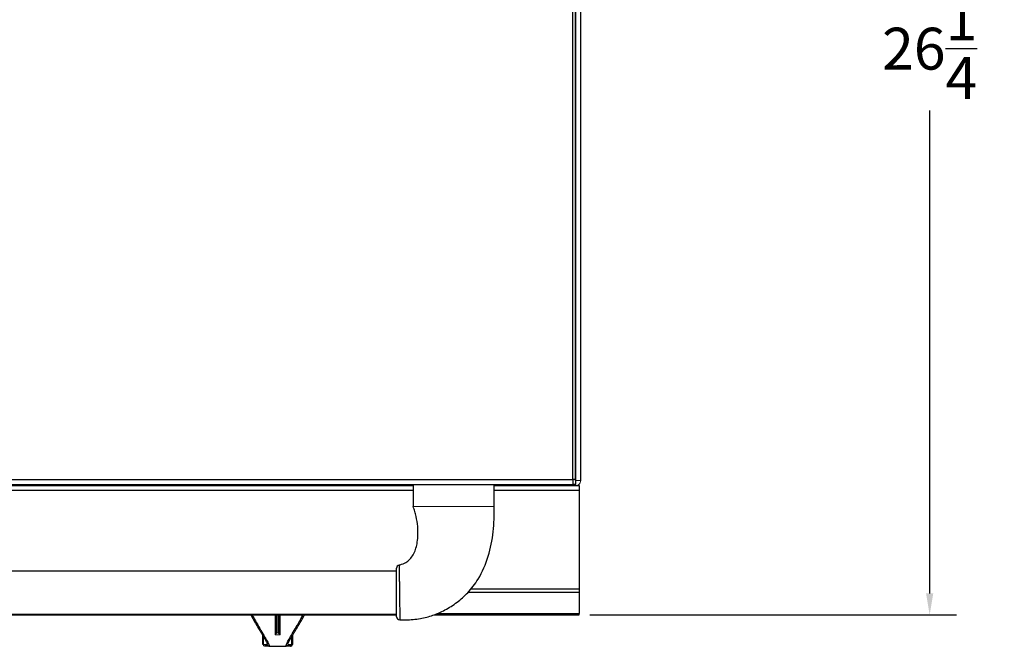
# Model space of a CAD drawing. Units: inches. Extents: x -43 to 79, y 6 to 70.
# Drawn here: x 22 to 45, y 38 to 53 of the extents above; entities that cross this region are included whole.
import ezdxf

# ---------------------------------------------------------------- set-up
doc = ezdxf.new("R2010")
doc.units = ezdxf.units.IN
doc.header["$MEASUREMENT"] = 0
doc.header["$PDSIZE"] = -1
doc.layers.add('DIM', color=97, linetype='Continuous')
doc.dimstyles.get("Standard").update_dxf_attribs({"dimtxt": 0.18, "dimasz": 0.18, "dimexe": 0.18, "dimexo": 0.0625, "dimgap": 0.09, "dimtad": 0, "dimtih": 1, "dimtoh": 1, "dimdec": 4, "dimzin": 0, "dimdsep": 46, "dimtxsty": 'Standard', "dimcen": 0.09, "dimadec": 0, "dimazin": 0, "dimtfac": 1, "dimtdec": 4, "dimtofl": 0, "dimtmove": 0, "dimatfit": 3, "dimfxl": 1, "dimtolj": 1, "dimtzin": 0, "dimarcsym": 0})

# ---------------------------------------------------------------- blocks, each defined once
blk = doc.blocks.new('*D7')
at = {"layer": 'Defpoints', "color": 0}
for p in [(35.362, 65.451), (35.382, 39.169), (43.516, 39.169)]:
    blk.add_point(p, dxfattribs=at)
at = {"layer": 'DIM', "color": 0, "lineweight": -2}
for p, q in [((35.612, 65.451), (44.141, 65.451)), ((43.516, 64.951), (43.516, 53.745)), ((43.516, 39.669), (43.516, 50.876)), ((35.632, 39.169), (44.141, 39.169))]:
    blk.add_line(p, q, dxfattribs=at)
at = {"layer": 'DIM', "color": 0}
for points in [[(43.599, 64.951), (43.432, 64.951), (43.516, 65.451)], [(43.432, 39.669), (43.599, 39.669), (43.516, 39.169)]]:
    blk.add_solid(points, dxfattribs=at)
at = {"layer": 'DIM', "color": 0, "insert": (43.516, 52.31), "char_height": 0.97222, "attachment_point": 5}
blk.add_mtext('\\A1;26{\\H1.000000x;\\S1/4;}', dxfattribs=at)

msp = doc.modelspace()

# ---------------------------------------------------------------- linework, layer by layer
at = {"color": 7, "linetype": 'Continuous', "lineweight": 25}
for p, q in [((35.2305, 42.3144), (35.2305, 61.113)), ((35.2935, 61.113), (35.2935, 42.3144)), ((35.417, 42.2894), (35.417, 54.8876)), ((3.5335, 42.3144), (35.2305, 42.3144)), ((35.2305, 42.3144), (35.2305, 42.1967)), ((35.2935, 42.3144), (35.2305, 42.3144)), ((35.2935, 42.3144), (35.2935, 42.1967)), ((3.5335, 42.1967), (35.2305, 42.1967)), ((7.234, 42.1694), (31.53, 42.1694)), ((31.53, 42.1967), (31.53, 41.6842)), ((33.405, 41.6842), (33.405, 42.1967)), ((33.405, 42.1694), (35.382, 42.1694)), ((35.2935, 42.1967), (35.2305, 42.1967)), ((35.382, 42.1694), (35.382, 42.0624)), ((35.382, 42.0624), (35.382, 39.7762)), ((31.1445, 40.1842), (7.6195, 40.1842)), ((35.382, 39.7762), (35.382, 39.7005)), ((35.382, 39.7005), (35.382, 39.2007)), ((7.6195, 39.1842), (31.1445, 39.1842)), ((7.6195, 39.1694), (31.1445, 39.1694)), ((32.0049, 39.1694), (35.382, 39.1694)), ((28.037, 38.4837), (28.037, 38.6973)), ((28.727, 38.6972), (28.727, 38.4837)), ((28.0479, 38.4837), (28.1389, 38.4837)), ((28.1788, 38.4437), (28.0861, 38.4437)), ((28.1381, 38.4437), (28.1381, 38.4412)), ((28.1442, 38.4971), (28.1445, 38.498)), ((28.1788, 38.4437), (28.5852, 38.4437)), ((28.2965, 38.4437), (28.2965, 38.4412)), ((28.6779, 38.4437), (28.5852, 38.4437)), ((28.6198, 38.4983), (28.6201, 38.4975)), ((28.625, 38.4837), (28.7161, 38.4837)), ((28.687, 38.4437), (28.6779, 38.4437)), ((28.7161, 38.4837), (28.727, 38.4837))]:
    msp.add_line(p, q, dxfattribs=at)
at = {"color": 8, "linetype": 'Continuous', "lineweight": 25}
for p, q in [((35.297, 42.2894), (35.297, 54.8876)), ((35.2935, 42.2894), (35.297, 42.2894)), ((7.234, 42.0624), (31.53, 42.0624)), ((33.405, 42.0624), (35.382, 42.0624)), ((32.8734, 39.7762), (35.382, 39.7762)), ((32.8037, 39.7005), (35.382, 39.7005)), ((28.368, 38.7501), (28.368, 39.1694)), ((28.396, 39.1694), (28.396, 38.7501)), ((32.0806, 39.2007), (35.382, 39.2007)), ((28.0479, 38.6791), (28.0479, 38.4837)), ((28.7161, 38.4837), (28.7161, 38.6792)), ((28.1389, 38.4837), (28.1392, 38.4843)), ((28.6248, 38.4845), (28.625, 38.4837))]:
    msp.add_line(p, q, dxfattribs=at)
at = {"color": 7, "linetype": 'Continuous', "lineweight": 18}
for p, q in [((35.2305, 42.1967), (35.2305, 42.3144)), ((35.417, 42.2894), (35.297, 42.2894)), ((35.2899, 42.1694), (35.2899, 42.1967)), ((35.297, 42.2174), (35.297, 42.1694)), ((33.405, 41.6842), (31.53, 41.6842)), ((28.3238, 38.7109), (28.3238, 39.1737)), ((28.3378, 39.1737), (28.3378, 38.7229)), ((28.4262, 38.7229), (28.4262, 39.1737)), ((28.4402, 39.1737), (28.4402, 38.7109)), ((35.382, 39.2007), (35.382, 39.1694)), ((28.4402, 38.7109), (28.3238, 38.7109)), ((28.3565, 38.7416), (28.368, 38.7501)), ((28.396, 38.7501), (28.4075, 38.7416)), ((28.037, 38.4837), (28.0479, 38.4837)), ((28.077, 38.4437), (28.077, 38.4449)), ((28.0861, 38.4437), (28.077, 38.4437))]:
    msp.add_line(p, q, dxfattribs=at)
for centre, radius, start, end in [((34.179, 42.2967), 0.12, 270, 303.55731), ((28.087, 38.4829), 0.0392, 178.75565, 268.69909)]:
    msp.add_arc(centre, radius, start, end, dxfattribs=at)
at = {"color": 7, "linetype": 'Continuous', "lineweight": 25}
for centre, radius, start, end in [((31.2195, 40.2543), 0.075, 103.54045, 180), ((31.2195, 39.1289), 0.075, 180, 269.89218), ((28.1789, 38.4836), 0.0399, 179.89894, 269.89858), ((28.5851, 38.4836), 0.0399, 270.10142, 0.10106), ((28.677, 38.4829), 0.0392, 271.30091, 1.24435), ((28.687, 38.4837), 0.04, 270, 0)]:
    msp.add_arc(centre, radius, start, end, dxfattribs=at)
at = {"color": 7, "linetype": 'Continuous', "lineweight": 18}
for points, knots in [([(35.297, 42.1694), (35.3127, 42.1694), (35.3284, 42.1725), (35.3574, 42.1845), (35.3707, 42.1934), (35.393, 42.2156), (35.4018, 42.2289), (35.4139, 42.258), (35.417, 42.2737), (35.417, 42.2894)], [0, 0, 0, 0, 0.25, 0.25, 0.5, 0.5, 0.75, 0.75, 1, 1, 1, 1]), ([(34.2503, 42.1967), (34.2496, 42.1954), (34.2463, 42.1889), (34.2425, 42.18), (34.2389, 42.1711), (34.2383, 42.1699), (34.2381, 42.1694)], [0, 0, 0, 0, 0.0717441, 0.3674441, 0.6760555, 1, 1, 1, 1]), ([(35.2899, 42.1694), (35.2905, 42.1708), (35.2915, 42.1731), (35.2925, 42.1898), (35.2929, 42.1967)], [0, 0, 0, 0, 0.5881826, 1, 1, 1, 1]), ([(28.3378, 38.7229), (28.3405, 38.7266), (28.3436, 38.73), (28.35, 38.7363), (28.3532, 38.7392), (28.3565, 38.7416)], [0, 0, 0, 0, 0.5, 0.5, 1, 1, 1, 1]), ([(28.396, 38.7501), (28.3923, 38.7528), (28.3872, 38.7544), (28.3768, 38.7544), (28.3717, 38.7528), (28.368, 38.7501)], [0, 0, 0, 0, 0.5, 0.5, 1, 1, 1, 1]), ([(28.4075, 38.7416), (28.4107, 38.7392), (28.414, 38.7364), (28.4204, 38.73), (28.4235, 38.7266), (28.4262, 38.7229)], [0, 0, 0, 0, 0.5, 0.5, 1, 1, 1, 1])]:
    msp.add_open_spline(points, degree=3, knots=knots, dxfattribs=at)
at = {"color": 7, "linetype": 'Continuous', "lineweight": 25}
for points, knots in [([(31.2019, 40.3272), (31.2106, 40.3293), (31.2652, 40.343), (31.3566, 40.3743), (31.4566, 40.4584), (31.5337, 40.566), (31.5878, 40.6873), (31.6235, 40.8288), (31.6428, 41.0089), (31.6403, 41.2222), (31.6094, 41.4174), (31.5668, 41.5699), (31.5423, 41.6461), (31.53, 41.6842)], [0.03569743, 0.03569743, 0.03569743, 0.03569743, 0.05198456, 0.1386255, 0.21516634, 0.29170719, 0.37559497, 0.45948275, 0.56014808, 0.70597175, 0.85179541, 0.92589771, 1, 1, 1, 1]), ([(31.2194, 39.0539), (31.2642, 39.0538), (31.4252, 39.0547), (31.6841, 39.0758), (31.9897, 39.1536), (32.2778, 39.2815), (32.5528, 39.4567), (32.8203, 39.693), (33.084, 40.0421), (33.289, 40.528), (33.3859, 41.0046), (33.4103, 41.391), (33.4068, 41.5865), (33.405, 41.6842)], [0.01856606, 0.01856606, 0.01856606, 0.01856606, 0.05198456, 0.1386255, 0.21516634, 0.29170719, 0.37559497, 0.45948275, 0.56014808, 0.70597175, 0.85179541, 0.92589771, 1, 1, 1, 1]), ([(31.1445, 39.1289), (31.1445, 39.1289), (31.1445, 39.1325), (31.1445, 39.1433), (31.1445, 39.1477), (31.1445, 39.1585), (31.1445, 39.1648), (31.1445, 39.1859), (31.1445, 39.2032), (31.1445, 39.2339), (31.1445, 39.245), (31.1445, 39.2684), (31.1445, 39.2808), (31.1445, 39.3196), (31.1445, 39.348), (31.1445, 39.4098), (31.1445, 39.4422), (31.1445, 39.493), (31.1445, 39.5103), (31.1445, 39.5456), (31.1445, 39.5637), (31.1445, 39.618), (31.1445, 39.6545), (31.1445, 39.7096), (31.1445, 39.7281), (31.1445, 39.765), (31.1445, 39.7833), (31.1445, 39.8373), (31.1445, 39.8723), (31.1445, 39.9236), (31.1445, 39.9405), (31.1445, 39.9729), (31.1445, 40.0044), (31.1445, 40.0339), (31.1445, 40.0624), (31.1445, 40.0762), (31.1445, 40.1155), (31.1445, 40.1387), (31.1445, 40.1693), (31.1445, 40.1788), (31.1445, 40.1963), (31.1445, 40.2043), (31.1445, 40.2254), (31.1445, 40.2361), (31.1445, 40.247), (31.1445, 40.2497), (31.1445, 40.2534), (31.1445, 40.2543), (31.1445, 40.2543)], [0, 0, 0, 0, 0.0625, 0.0625, 0.09375, 0.09375, 0.125, 0.125, 0.1875, 0.1875, 0.21875, 0.21875, 0.25, 0.25, 0.3125, 0.3125, 0.375, 0.375, 0.40625, 0.40625, 0.4375, 0.4375, 0.5, 0.5, 0.53125, 0.53125, 0.5625, 0.5625, 0.625, 0.625, 0.65625, 0.65625, 0.6875, 0.71875, 0.71875, 0.75, 0.75, 0.8125, 0.8125, 0.84375, 0.84375, 0.875, 0.875, 0.9375, 0.9375, 0.96875, 0.96875, 1, 1, 1, 1]), ([(31.2019, 40.3272), (31.2019, 40.3272), (31.202, 40.3262), (31.202, 40.3221), (31.2021, 40.3189), (31.2023, 40.3067), (31.2025, 40.2946), (31.2029, 40.2707), (31.2031, 40.2617), (31.2034, 40.2419), (31.2035, 40.2312), (31.2041, 40.1966), (31.2045, 40.1703), (31.2052, 40.1258), (31.2054, 40.1102), (31.2059, 40.078), (31.2064, 40.0446), (31.2069, 40.009), (31.2074, 39.9723), (31.2077, 39.9532), (31.2085, 39.8952), (31.209, 39.8555), (31.2099, 39.7943), (31.2101, 39.7737), (31.2107, 39.7319), (31.211, 39.711), (31.2118, 39.6486), (31.2123, 39.6073), (31.2131, 39.5458), (31.2134, 39.5254), (31.2139, 39.4854), (31.2142, 39.4658), (31.2149, 39.4083), (31.2154, 39.3716), (31.2162, 39.3017), (31.2167, 39.2697), (31.2172, 39.2257), (31.2174, 39.2117), (31.2177, 39.1852), (31.2179, 39.1726), (31.2183, 39.1379), (31.2185, 39.1184), (31.2188, 39.0945), (31.2189, 39.0874), (31.2191, 39.0752), (31.2192, 39.0701), (31.2193, 39.058), (31.2194, 39.0539), (31.2194, 39.0539)], [0, 0, 0, 0, 0.03125, 0.03125, 0.0625, 0.0625, 0.125, 0.125, 0.15625, 0.15625, 0.1875, 0.1875, 0.25, 0.25, 0.28125, 0.28125, 0.3125, 0.34375, 0.34375, 0.375, 0.375, 0.4375, 0.4375, 0.46875, 0.46875, 0.5, 0.5, 0.5625, 0.5625, 0.59375, 0.59375, 0.625, 0.625, 0.6875, 0.6875, 0.75, 0.75, 0.78125, 0.78125, 0.8125, 0.8125, 0.875, 0.875, 0.90625, 0.90625, 0.9375, 0.9375, 1, 1, 1, 1]), ([(27.7576, 39.1694), (27.779, 39.1306), (27.8216, 39.0534), (27.8836, 38.9483), (27.9416, 38.8526), (27.9941, 38.7674), (28.0379, 38.696), (28.0741, 38.6354), (28.1021, 38.5861), (28.1233, 38.5458), (28.1362, 38.5172), (28.1419, 38.5021), (28.1422, 38.4956), (28.1424, 38.4981), (28.1424, 38.4985)], [0, 0, 0, 0, 0.1064947, 0.2123006, 0.3164086, 0.4182525, 0.5174937, 0.6020144, 0.6914369, 0.7791152, 0.8657858, 0.9351392, 0.9894203, 1, 1, 1, 1]), ([(28.6217, 38.4981), (28.6217, 38.4979), (28.6217, 38.4967), (28.6227, 38.5034), (28.628, 38.5176), (28.6396, 38.5435), (28.6586, 38.58), (28.6851, 38.6272), (28.719, 38.6843), (28.7598, 38.7511), (28.8074, 38.8282), (28.8614, 38.9166), (28.9202, 39.0158), (28.9691, 39.1004), (28.998, 39.1545), (29.0059, 39.1694)], [0, 0, 0, 0, 0.00965304, 0.0612503, 0.12639216, 0.20335162, 0.287691, 0.37552216, 0.46458222, 0.55438834, 0.6515872, 0.75169765, 0.85462221, 0.96001499, 1, 1, 1, 1])]:
    msp.add_open_spline(points, degree=3, knots=knots, dxfattribs=at)
at = {"color": 8, "linetype": 'Continuous', "lineweight": 25}
for points, knots in [([(27.7924, 39.1694), (27.8087, 39.1388), (27.862, 39.0393), (27.9494, 38.8885), (28.0427, 38.7314), (28.1171, 38.6055), (28.1668, 38.5145), (28.1923, 38.455), (28.1833, 38.4475), (28.1788, 38.4437)], [0, 0, 0, 0, 0.071229, 0.2314155, 0.394616, 0.543791, 0.6965258, 0.8458962, 1, 1, 1, 1]), ([(28.5852, 38.4437), (28.5807, 38.4473), (28.5716, 38.4545), (28.5964, 38.5131), (28.6464, 38.6046), (28.7201, 38.7293), (28.8139, 38.8874), (28.9013, 39.038), (28.9552, 39.1388), (28.9716, 39.1694)], [0, 0, 0, 0, 0.1493219, 0.3034691, 0.4525316, 0.6053745, 0.765468, 0.9287562, 1, 1, 1, 1])]:
    msp.add_open_spline(points, degree=3, knots=knots, dxfattribs=at)

# ---------------------------------------------------------------- dimensions: what is measured, and where the dimension line sits
at = {"layer": 'DIM'}
dim = msp.add_linear_dim(base=(43.5158, 39.1694), p1=(35.3619, 65.4514), p2=(35.382, 39.1694), angle=90, dimstyle='Standard', override={"dimscale": 5, "dimtxt": 0.194444, "dimasz": 0.1, "dimexe": 0.125, "dimexo": 0.05, "dimgap": 0.06, "dimdec": 3, "dimlunit": 5, "dimadec": 2, "dimtdec": 3}, dxfattribs=at)
dim.commit()
dim.dimension.update_dxf_attribs({"geometry": '*D7', "text_midpoint": (43.5158, 52.3104)})

doc.saveas('drawing.dxf')
